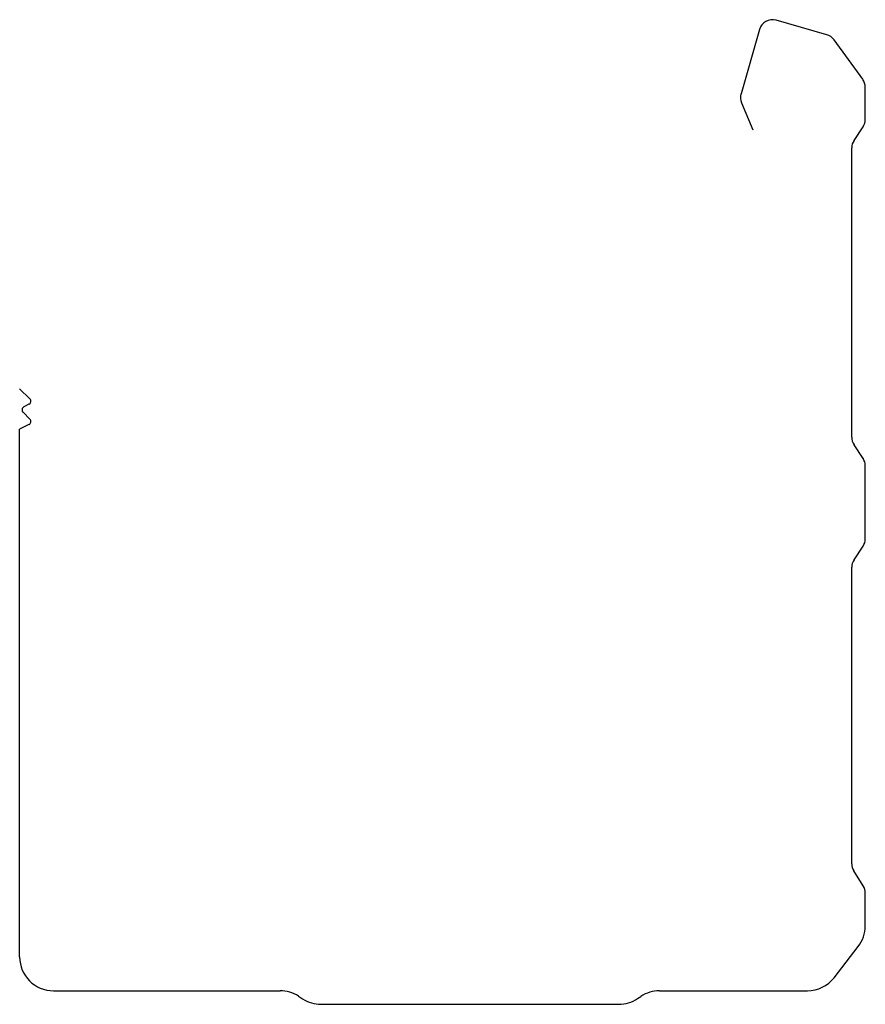
# Model space of a CAD drawing. Units: millimetres. Extents: x 602 to 727, y 364 to 510.
import ezdxf

# ---------------------------------------------------------------- set-up
doc = ezdxf.new("R2010")
doc.units = ezdxf.units.MM

msp = doc.modelspace()

# ---------------------------------------------------------------- linework, layer by layer
for p, q in [((721.61, 507.54), (714.12, 509.69)), ((711.65, 508.32), (708.92, 498.8)), ((726.91, 500.95), (722.67, 506.79)), ((727.29, 495.03), (727.29, 499.77)), ((709, 497.48), (710.67, 493.5)), ((725.63, 491.92), (726.96, 493.92)), ((725.29, 448.03), (725.29, 490.82)), ((602.29, 455.22), (603.8, 453.71)), ((603.67, 452.91), (602.92, 452.53)), ((602.79, 451.73), (603.8, 450.71)), ((603.67, 449.91), (602.29, 449.22)), ((602.29, 371.22), (602.29, 449.22)), ((726.96, 444.92), (725.63, 446.92)), ((727.29, 433.03), (727.29, 443.82)), ((725.63, 429.92), (726.96, 431.92)), ((725.29, 384.99), (725.29, 428.82)), ((726.99, 381.71), (725.6, 383.93)), ((727.29, 375.81), (727.29, 380.65)), ((722.68, 368.15), (726.24, 372.75)), ((607.29, 366.22), (640.79, 366.22)), ((643.5, 365.42), (644.12, 365.02)), ((693.62, 365.06), (694.1, 365.38)), ((696.87, 366.22), (718.73, 366.22)), ((646.83, 364.22), (690.85, 364.22))]:
    msp.add_line(p, q)
for centre, radius, start, end in [((713.57, 507.76), 2, 73.9945, 163.9945), ((721.06, 505.62), 2, 35.9503, 73.9945), ((725.29, 499.77), 2, 0, 35.9503), ((710.84, 498.25), 2, 163.9945, 202.741), ((725.29, 495.03), 2, 326.3099, 360), ((727.29, 490.82), 2, 146.3099, 180), ((603.45, 453.35), 0.5, 296.5651, 45), ((603.14, 452.08), 0.5, 116.5651, 225), ((603.45, 450.35), 0.5, 296.5651, 45), ((727.29, 448.03), 2, 180, 213.6901), ((725.29, 443.82), 2, 0, 33.6901), ((725.29, 433.03), 2, 326.3099, 0), ((727.29, 428.82), 2, 146.3099, 180), ((727.29, 384.99), 2, 180, 212.0312), ((725.29, 380.65), 2, 360, 32.0312), ((722.29, 375.81), 5, 322.1919, 360), ((607.29, 371.22), 5, 180, 270), ((718.73, 371.22), 5, 270, 322.1919), ((640.79, 361.22), 5, 57.1667, 90), ((696.87, 361.22), 5, 90, 123.6901), ((646.83, 369.22), 5, 237.1667, 270), ((690.85, 369.22), 5, 270, 303.6901)]:
    msp.add_arc(centre, radius, start, end)

doc.saveas('drawing.dxf')
